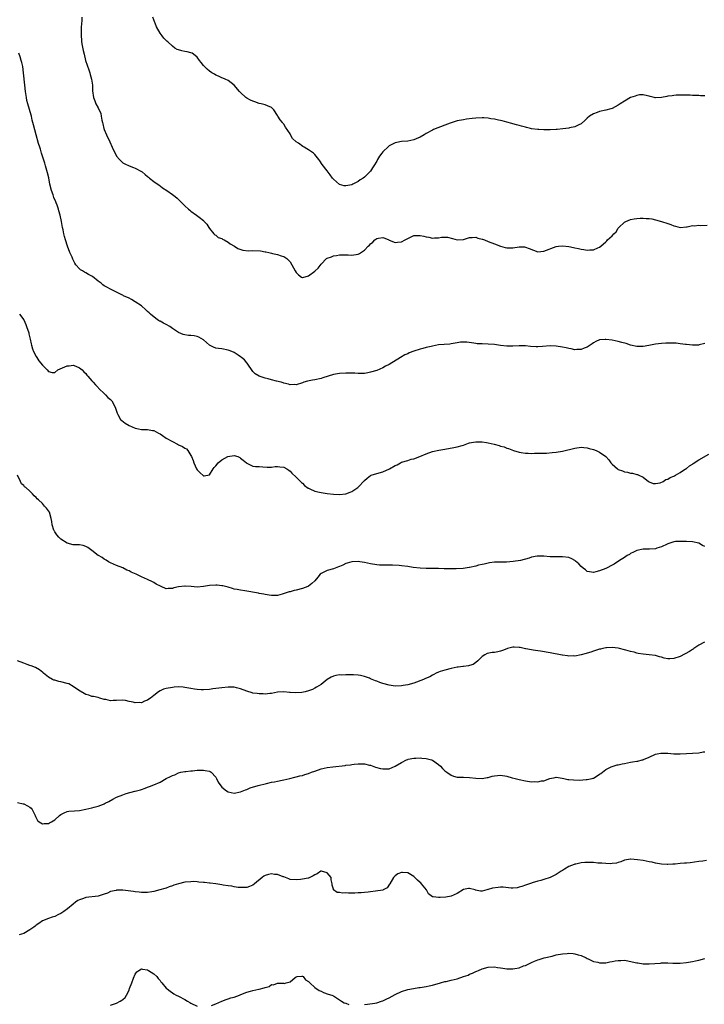
# Model space of a CAD drawing. Units: inches. Extents: x 2592000 to 2595000, y 1521000 to 1524000.
# Drawn here: x 2593450 to 2593671, y 1522856 to 1523174 of the extents above; entities that cross this region are included whole.
import ezdxf

# ---------------------------------------------------------------- set-up
doc = ezdxf.new("R2010")
doc.units = ezdxf.units.IN
doc.header["$MEASUREMENT"] = 0
doc.layers.add('LD25921521_10ft', color=254, linetype='Continuous')

msp = doc.modelspace()

# ---------------------------------------------------------------- linework, layer by layer
at = {"layer": 'LD25921521_10ft'}
for points, elevation in [([(2593469.74, 1523175), (2593469.72, 1523173.72), (2593469.64, 1523173), (2593469.56, 1523171.56), (2593469.52, 1523171), (2593469.5, 1523169), (2593469.61, 1523167.61), (2593469.69, 1523167), (2593469.86, 1523165.86), (2593470.19, 1523164.19), (2593470.46, 1523163), (2593470.97, 1523160.97), (2593471.45, 1523159.45), (2593471.99, 1523158.01), (2593472.35, 1523157), (2593472.47, 1523156.47), (2593472.92, 1523155), (2593473.15, 1523153), (2593473.19, 1523151.19), (2593473.48, 1523149), (2593473.98, 1523147.98), (2593474.29, 1523147), (2593475, 1523145.65), (2593475.84, 1523143.84), (2593475.98, 1523143), (2593476.24, 1523141.76), (2593476.42, 1523141), (2593476.5, 1523140.5), (2593476.91, 1523139), (2593477, 1523138.7), (2593477.7, 1523137), (2593478.76, 1523134.76), (2593479.55, 1523133), (2593479.98, 1523131.98), (2593480.48, 1523131), (2593481, 1523130.07), (2593481.88, 1523129), (2593482.42, 1523128.42), (2593483, 1523127.95), (2593483.61, 1523127.61), (2593485, 1523126.95), (2593486.46, 1523126.46), (2593487, 1523126.19), (2593489, 1523125.16), (2593489.23, 1523125), (2593490.19, 1523124.19), (2593491, 1523123.54), (2593491.26, 1523123.26), (2593491.64, 1523123), (2593493, 1523121.91), (2593494.7, 1523120.7), (2593495, 1523120.53), (2593495.83, 1523119.83), (2593497.2, 1523119), (2593499, 1523117.7), (2593499.89, 1523117), (2593500.5, 1523116.5), (2593501, 1523116.03), (2593501.5, 1523115.5), (2593502.06, 1523115), (2593503, 1523114.05), (2593504.23, 1523113), (2593504.62, 1523112.62), (2593505, 1523112.28), (2593506.83, 1523111), (2593507.64, 1523110.36), (2593509, 1523109.33), (2593509.18, 1523109.18), (2593509.29, 1523109), (2593510.1, 1523108.1), (2593510.78, 1523107), (2593511, 1523106.74), (2593512.38, 1523105), (2593512.68, 1523104.68), (2593513, 1523104.55), (2593513.8, 1523103.8), (2593515, 1523103.43), (2593515.22, 1523103.22), (2593515.72, 1523103), (2593517, 1523102.29), (2593517.71, 1523101.71), (2593519.02, 1523101), (2593520.19, 1523100.19), (2593521.72, 1523099.72), (2593523.54, 1523099.54), (2593525, 1523099.57), (2593527.46, 1523099.46), (2593529, 1523099.21), (2593529.21, 1523099.21), (2593530.16, 1523099), (2593531, 1523098.78), (2593531.32, 1523098.68), (2593533, 1523098.33), (2593534.09, 1523097.91), (2593535, 1523097.64), (2593535.91, 1523097), (2593536.49, 1523096.49), (2593537, 1523095.93), (2593537.62, 1523095), (2593538.67, 1523093), (2593539, 1523092.46), (2593539.71, 1523091.71), (2593540.75, 1523091), (2593541, 1523090.86), (2593541.1, 1523090.9), (2593543, 1523091.45), (2593545, 1523092.87), (2593545.14, 1523093), (2593546.06, 1523093.94), (2593547, 1523095.13), (2593548.81, 1523097), (2593549, 1523097.14), (2593550.4, 1523097.6), (2593551, 1523097.89), (2593552.03, 1523097.97), (2593553, 1523098.21), (2593553.81, 1523098.19), (2593555, 1523098.25), (2593555.79, 1523098.21), (2593557, 1523098.11), (2593559, 1523098.37), (2593559.42, 1523098.58), (2593561, 1523099.68), (2593562.25, 1523101), (2593562.64, 1523101.36), (2593563, 1523101.79), (2593563.73, 1523102.27), (2593564.4, 1523103), (2593565, 1523103.45), (2593565.59, 1523103.59), (2593567, 1523103.75), (2593567.57, 1523103.57), (2593568.88, 1523103), (2593569, 1523102.94), (2593571, 1523102.23), (2593571.71, 1523102.29), (2593573, 1523102.45), (2593574.15, 1523103), (2593575, 1523103.46), (2593577, 1523104.45), (2593578.44, 1523104.45), (2593579, 1523104.49), (2593580.18, 1523104.18), (2593581, 1523103.99), (2593581.86, 1523103.86), (2593583, 1523103.63), (2593583.71, 1523103.71), (2593585, 1523103.73), (2593585.87, 1523103.87), (2593587, 1523103.91), (2593587.86, 1523103.86), (2593589.5, 1523103.5), (2593591, 1523103.07), (2593593, 1523103.17), (2593595, 1523103.79), (2593595.77, 1523103.77), (2593597, 1523103.91), (2593597.6, 1523103.6), (2593599, 1523103.31), (2593599.21, 1523103.21), (2593599.79, 1523103), (2593601, 1523102.52), (2593603, 1523101.77), (2593604.96, 1523100.96), (2593606.53, 1523100.53), (2593607, 1523100.46), (2593608.44, 1523100.44), (2593609, 1523100.5), (2593611, 1523100.78), (2593612.74, 1523100.74), (2593613, 1523100.72), (2593614.26, 1523100.26), (2593615.68, 1523099.68), (2593617, 1523099.2), (2593619, 1523099.33), (2593623, 1523100.9), (2593623.74, 1523101), (2593625, 1523101.13), (2593627, 1523100.93), (2593628.55, 1523100.55), (2593629, 1523100.51), (2593630.22, 1523100.22), (2593631, 1523100.06), (2593631.94, 1523099.94), (2593633, 1523099.72), (2593633.8, 1523099.8), (2593635, 1523099.78), (2593636.44, 1523100.44), (2593637, 1523100.63), (2593637.42, 1523101), (2593639, 1523102.43), (2593639.29, 1523102.71), (2593639.53, 1523103), (2593641, 1523104.38), (2593641.62, 1523105), (2593642.33, 1523105.67), (2593643, 1523106.8), (2593643.17, 1523107), (2593645, 1523108.76), (2593645.43, 1523109), (2593647, 1523109.58), (2593648.2, 1523109.8), (2593649, 1523109.99), (2593650.08, 1523110.08), (2593651, 1523110.09), (2593652.04, 1523109.96), (2593653, 1523109.93), (2593653.8, 1523109.8), (2593655, 1523109.55), (2593657, 1523109.01), (2593659, 1523108.32), (2593660.01, 1523108.01), (2593661, 1523107.55), (2593661.51, 1523107.51), (2593663, 1523107.04), (2593665, 1523107.2), (2593665.24, 1523107.24), (2593667, 1523107.69), (2593667.62, 1523107.62), (2593669, 1523107.81), (2593669.68, 1523107.68), (2593671.73, 1523107.73)], 8060), ([(2593671, 1523149.56), (2593669.61, 1523149.61), (2593669, 1523149.67), (2593668.29, 1523149.71), (2593667, 1523149.71), (2593666.26, 1523149.74), (2593661.74, 1523149.74), (2593661, 1523149.67), (2593660.46, 1523149.54), (2593659, 1523149.42), (2593658.67, 1523149.33), (2593657, 1523149.03), (2593655, 1523148.91), (2593654.92, 1523148.92), (2593654.66, 1523149), (2593653.33, 1523149.33), (2593653, 1523149.43), (2593652.47, 1523149.53), (2593651, 1523149.92), (2593649.85, 1523149.85), (2593649, 1523149.68), (2593648.52, 1523149.48), (2593647, 1523148.99), (2593645, 1523147.83), (2593643.63, 1523147), (2593643, 1523146.55), (2593642, 1523146), (2593641, 1523145.53), (2593640.62, 1523145.38), (2593638.99, 1523144.99), (2593637, 1523144.48), (2593636.19, 1523144.19), (2593635, 1523143.71), (2593633.75, 1523143), (2593633, 1523142.34), (2593632.34, 1523141.66), (2593631, 1523140.56), (2593630.24, 1523140.24), (2593629, 1523139.6), (2593627.23, 1523139.23), (2593627, 1523139.17), (2593625.08, 1523138.92), (2593623.27, 1523138.73), (2593623, 1523138.74), (2593621, 1523138.62), (2593619.4, 1523138.6), (2593619, 1523138.58), (2593617.35, 1523138.65), (2593617, 1523138.65), (2593615, 1523138.92), (2593614.62, 1523139), (2593613.32, 1523139.32), (2593613, 1523139.44), (2593611.74, 1523139.74), (2593611, 1523140.01), (2593610.18, 1523140.18), (2593609, 1523140.56), (2593608.64, 1523140.64), (2593607, 1523141.07), (2593605.46, 1523141.46), (2593605, 1523141.56), (2593604.34, 1523141.66), (2593603, 1523142.04), (2593601.84, 1523142.16), (2593601, 1523142.37), (2593599.59, 1523142.41), (2593599, 1523142.47), (2593597, 1523142.35), (2593595.78, 1523142.22), (2593594.02, 1523141.98), (2593593, 1523141.87), (2593591, 1523141.5), (2593589, 1523140.87), (2593588.76, 1523140.76), (2593587, 1523140.06), (2593583.35, 1523138.65), (2593583, 1523138.51), (2593581, 1523137.42), (2593580.36, 1523137), (2593579, 1523136.25), (2593577.71, 1523135.71), (2593577, 1523135.39), (2593575.04, 1523134.96), (2593573, 1523134.78), (2593571.54, 1523134.46), (2593571, 1523134.4), (2593570.07, 1523133.93), (2593569, 1523133.42), (2593568.76, 1523133.24), (2593567, 1523131.47), (2593566.63, 1523131), (2593565.93, 1523130.07), (2593565.28, 1523129), (2593565, 1523128.5), (2593564.04, 1523127), (2593563.68, 1523126.32), (2593563, 1523125.2), (2593562.82, 1523125), (2593561, 1523123.24), (2593560.65, 1523123), (2593559.62, 1523122.38), (2593559, 1523121.9), (2593558.38, 1523121.62), (2593557.29, 1523121), (2593557, 1523120.86), (2593555, 1523120.46), (2593554.51, 1523120.51), (2593553, 1523120.89), (2593552.93, 1523120.93), (2593551, 1523122.63), (2593550.71, 1523123), (2593550.01, 1523124.01), (2593549, 1523125.29), (2593547.42, 1523127.42), (2593546.59, 1523128.59), (2593546.33, 1523129), (2593545, 1523130.61), (2593544.61, 1523131), (2593543.66, 1523131.66), (2593543, 1523132.16), (2593542.42, 1523132.42), (2593541.54, 1523133), (2593541.18, 1523133.18), (2593539.76, 1523134.24), (2593539, 1523134.72), (2593537.78, 1523135.78), (2593537.18, 1523137), (2593537, 1523137.3), (2593535.49, 1523139.49), (2593535, 1523140.4), (2593534.7, 1523140.7), (2593534.52, 1523141), (2593533.84, 1523141.84), (2593533.11, 1523143), (2593533, 1523143.22), (2593531.72, 1523145), (2593531, 1523145.76), (2593529.68, 1523146.32), (2593529, 1523146.65), (2593527.66, 1523147), (2593527, 1523147.14), (2593525.6, 1523147.6), (2593525, 1523147.81), (2593524.2, 1523148.2), (2593523, 1523148.82), (2593522.73, 1523149), (2593521, 1523150.64), (2593520.66, 1523151), (2593518.97, 1523152.97), (2593517, 1523154.5), (2593516, 1523155), (2593515.31, 1523155.31), (2593515, 1523155.43), (2593513.92, 1523155.92), (2593513, 1523156.28), (2593512.56, 1523156.56), (2593511.77, 1523157), (2593511, 1523157.51), (2593510.22, 1523158.22), (2593509.32, 1523159), (2593509, 1523159.35), (2593508.31, 1523160.31), (2593507.76, 1523161), (2593507, 1523162.09), (2593505.86, 1523163), (2593505.35, 1523163.35), (2593505, 1523163.45), (2593503.76, 1523163.76), (2593503, 1523163.88), (2593502.1, 1523164.11), (2593501, 1523164.41), (2593500.59, 1523164.59), (2593499.84, 1523165), (2593499, 1523165.59), (2593497.53, 1523167), (2593497.24, 1523167.24), (2593496.23, 1523168.23), (2593495.7, 1523169), (2593495, 1523169.81), (2593493.9, 1523171.9), (2593493.43, 1523173), (2593493.32, 1523173.32), (2593493, 1523174.1), (2593492.67, 1523175)], 8050), ([(2593671, 1523069.51), (2593669.11, 1523069.11), (2593668.94, 1523069.06), (2593667, 1523069), (2593665, 1523069.22), (2593664.77, 1523069.23), (2593663, 1523069.49), (2593661.66, 1523069.66), (2593661, 1523069.66), (2593660.38, 1523069.62), (2593659, 1523069.69), (2593658.36, 1523069.64), (2593657, 1523069.59), (2593655, 1523069.34), (2593652.92, 1523068.92), (2593651, 1523068.56), (2593649, 1523068.55), (2593647, 1523069.04), (2593645.53, 1523069.53), (2593644.11, 1523069.89), (2593643, 1523070.21), (2593641, 1523070.63), (2593639, 1523070.87), (2593638.83, 1523070.83), (2593637, 1523070.69), (2593635.76, 1523070.24), (2593635, 1523069.74), (2593634.54, 1523069.46), (2593633.9, 1523069), (2593633, 1523068.38), (2593632.02, 1523068.02), (2593631, 1523067.61), (2593629.58, 1523067.58), (2593629, 1523067.52), (2593627.79, 1523067.79), (2593627, 1523067.9), (2593626.14, 1523068.14), (2593625, 1523068.41), (2593623, 1523068.73), (2593621, 1523068.75), (2593618.58, 1523068.58), (2593617, 1523068.51), (2593616.52, 1523068.52), (2593614.62, 1523068.62), (2593613, 1523068.77), (2593611, 1523068.75), (2593609, 1523068.64), (2593607, 1523068.65), (2593605, 1523068.88), (2593603, 1523069.18), (2593601, 1523069.36), (2593599, 1523069.39), (2593597.46, 1523069.46), (2593597, 1523069.51), (2593596.37, 1523069.63), (2593594.05, 1523069.95), (2593593, 1523070), (2593592.06, 1523069.94), (2593591, 1523069.79), (2593589, 1523069.43), (2593588.62, 1523069.38), (2593585, 1523069.1), (2593583, 1523068.73), (2593582.61, 1523068.61), (2593581, 1523068.21), (2593579.89, 1523067.89), (2593579, 1523067.69), (2593577, 1523067.08), (2593575.48, 1523066.52), (2593575, 1523066.24), (2593574.12, 1523065.88), (2593572.71, 1523065), (2593569, 1523062.74), (2593567.82, 1523062.18), (2593567, 1523061.72), (2593565, 1523060.85), (2593563, 1523060.24), (2593562.11, 1523060.11), (2593561, 1523059.9), (2593559.89, 1523059.89), (2593559, 1523059.86), (2593557.92, 1523059.92), (2593555, 1523060), (2593553, 1523059.9), (2593551, 1523059.51), (2593547.59, 1523058.41), (2593547, 1523058.25), (2593545, 1523057.83), (2593544.28, 1523057.72), (2593542.65, 1523057.35), (2593541.41, 1523057), (2593541, 1523056.85), (2593539, 1523056.22), (2593538.3, 1523056.3), (2593537, 1523056.23), (2593536.45, 1523056.45), (2593535, 1523056.71), (2593534.8, 1523056.8), (2593534.11, 1523057), (2593532.66, 1523057.34), (2593531, 1523057.77), (2593529.92, 1523058.08), (2593529, 1523058.31), (2593527, 1523058.96), (2593525.76, 1523059.76), (2593525, 1523060.53), (2593523.14, 1523063.14), (2593523, 1523063.27), (2593522.26, 1523064.26), (2593521.37, 1523065), (2593521, 1523065.27), (2593520.25, 1523065.75), (2593519, 1523066.61), (2593518.16, 1523067), (2593517.33, 1523067.33), (2593517, 1523067.44), (2593515, 1523067.77), (2593513.89, 1523067.89), (2593513, 1523068.08), (2593512.31, 1523068.31), (2593511, 1523069.05), (2593509, 1523070.78), (2593507.59, 1523071.59), (2593507, 1523071.8), (2593505.99, 1523071.99), (2593505, 1523072.1), (2593504.17, 1523072.17), (2593503, 1523072.32), (2593502.46, 1523072.46), (2593501, 1523073.06), (2593499, 1523074.37), (2593498.15, 1523075), (2593497, 1523075.65), (2593496.09, 1523076.09), (2593495, 1523076.72), (2593494.8, 1523076.8), (2593494.54, 1523077), (2593493.61, 1523077.61), (2593491.94, 1523079), (2593491.48, 1523079.48), (2593491, 1523079.91), (2593490.44, 1523080.44), (2593489, 1523081.68), (2593487.02, 1523083.02), (2593485.76, 1523083.76), (2593485, 1523084.18), (2593483.25, 1523085), (2593483, 1523085.15), (2593482.72, 1523085.28), (2593481, 1523086.14), (2593479, 1523087.07), (2593477.8, 1523087.8), (2593477, 1523088.23), (2593476.55, 1523088.55), (2593476.02, 1523089), (2593475, 1523089.73), (2593473.16, 1523091.16), (2593473, 1523091.26), (2593471.88, 1523091.88), (2593471, 1523092.43), (2593470.6, 1523092.6), (2593469.99, 1523093), (2593469.37, 1523093.37), (2593469, 1523093.72), (2593467.84, 1523095), (2593467.48, 1523095.48), (2593466.81, 1523096.81), (2593466.58, 1523097.42), (2593465.93, 1523099), (2593465.15, 1523101), (2593464.5, 1523103), (2593464.17, 1523104.17), (2593463.96, 1523105), (2593463.7, 1523106.3), (2593463.54, 1523107), (2593463.15, 1523109), (2593462.74, 1523111), (2593462.37, 1523112.37), (2593462.23, 1523113), (2593461.79, 1523114.21), (2593461.48, 1523115), (2593461.32, 1523115.32), (2593460.72, 1523116.72), (2593460.45, 1523117.55), (2593459.95, 1523119), (2593459.47, 1523121), (2593459.05, 1523123.05), (2593458.67, 1523124.67), (2593458.05, 1523127), (2593457.82, 1523127.82), (2593456.77, 1523131), (2593456.38, 1523132.38), (2593456.15, 1523133), (2593455.8, 1523134.2), (2593455.04, 1523137), (2593454.16, 1523140.16), (2593453.97, 1523141), (2593453.74, 1523141.74), (2593453.47, 1523143), (2593453.35, 1523143.35), (2593452.85, 1523145.15), (2593452.29, 1523147), (2593452.03, 1523148.03), (2593451.83, 1523149), (2593451.54, 1523151), (2593451.33, 1523153), (2593450.95, 1523157), (2593450.66, 1523159), (2593450.32, 1523160.32), (2593450.17, 1523161), (2593449.81, 1523162.19), (2593449.41, 1523163.41)], 8070), ([(2593449.62, 1523079), (2593451, 1523077.23), (2593451.68, 1523075.68), (2593451.93, 1523075), (2593452.59, 1523073), (2593452.66, 1523072.66), (2593453.08, 1523071), (2593453.4, 1523069.4), (2593453.52, 1523069), (2593453.82, 1523067.82), (2593454.15, 1523067), (2593455, 1523065.3), (2593455.18, 1523065), (2593455.9, 1523063.9), (2593457, 1523062.53), (2593458.57, 1523061), (2593459, 1523060.47), (2593460.22, 1523060.22), (2593461, 1523060.16), (2593462.01, 1523061), (2593465, 1523062.37), (2593465.62, 1523062.38), (2593467, 1523062.55), (2593467.83, 1523062.17), (2593469, 1523061.71), (2593469.4, 1523061.4), (2593469.82, 1523061), (2593470.42, 1523060.42), (2593471, 1523059.81), (2593471.35, 1523059.35), (2593471.65, 1523059), (2593473, 1523057.53), (2593473.43, 1523057), (2593474.16, 1523056.16), (2593475, 1523055.36), (2593475.16, 1523055.16), (2593477.18, 1523053.18), (2593477.41, 1523053), (2593478.15, 1523052.15), (2593479, 1523051.41), (2593479.39, 1523051), (2593480.5, 1523049), (2593481.17, 1523047), (2593481.43, 1523046.57), (2593482.28, 1523045), (2593482.62, 1523044.62), (2593483.79, 1523043.79), (2593485, 1523043.06), (2593487, 1523042.22), (2593488.02, 1523041.98), (2593489, 1523041.77), (2593490.29, 1523041.71), (2593491, 1523041.72), (2593492.53, 1523041.47), (2593493, 1523041.42), (2593494.54, 1523040.54), (2593495, 1523040.33), (2593495.77, 1523039.77), (2593496.96, 1523039), (2593499, 1523037.83), (2593500.64, 1523037), (2593501, 1523036.8), (2593502.3, 1523036.3), (2593503, 1523035.73), (2593503.52, 1523035.52), (2593503.94, 1523035), (2593505, 1523033.37), (2593505.2, 1523033), (2593505.73, 1523031.73), (2593505.97, 1523031), (2593506.84, 1523029), (2593507, 1523028.69), (2593507.83, 1523027.83), (2593509, 1523026.76), (2593509.22, 1523026.78), (2593511, 1523027.16), (2593512.12, 1523029), (2593512.5, 1523029.5), (2593513, 1523029.99), (2593513.81, 1523031), (2593515, 1523031.98), (2593516.96, 1523033.04), (2593519, 1523033.33), (2593520.11, 1523033), (2593520.75, 1523032.75), (2593521, 1523032.53), (2593521.87, 1523031.87), (2593522.9, 1523031), (2593523, 1523030.85), (2593523.22, 1523030.78), (2593525, 1523029.92), (2593525.81, 1523029.81), (2593527, 1523029.83), (2593528.25, 1523029.75), (2593529.61, 1523029.61), (2593531, 1523029.63), (2593532.19, 1523029.81), (2593533, 1523029.8), (2593533.69, 1523029.69), (2593535, 1523029.59), (2593535.94, 1523029), (2593536.57, 1523028.57), (2593537, 1523028.32), (2593537.62, 1523027.62), (2593539, 1523026.33), (2593540.36, 1523025), (2593540.67, 1523024.67), (2593541, 1523024.4), (2593541.71, 1523023.71), (2593542.84, 1523022.84), (2593543, 1523022.76), (2593543.39, 1523022.61), (2593545, 1523021.84), (2593546.47, 1523021.53), (2593547, 1523021.37), (2593549, 1523021.11), (2593551, 1523020.88), (2593553, 1523020.74), (2593555, 1523020.95), (2593556.46, 1523021.54), (2593557, 1523021.78), (2593558.86, 1523023), (2593559, 1523023.13), (2593561, 1523025.26), (2593561.92, 1523026.08), (2593563, 1523026.93), (2593563.17, 1523027), (2593565.81, 1523027.81), (2593567, 1523028.1), (2593569.09, 1523029), (2593571, 1523030.09), (2593571.63, 1523030.37), (2593572.7, 1523031), (2593573, 1523031.16), (2593575, 1523031.79), (2593576.12, 1523032.12), (2593577, 1523032.33), (2593578.94, 1523033.06), (2593581, 1523033.94), (2593583, 1523034.6), (2593585.06, 1523035.06), (2593587, 1523035.43), (2593589.94, 1523035.94), (2593591, 1523036.16), (2593592.6, 1523036.6), (2593593, 1523036.74), (2593594.65, 1523037.35), (2593595, 1523037.41), (2593596.29, 1523037.71), (2593597, 1523037.8), (2593599, 1523037.79), (2593600.47, 1523037.53), (2593601, 1523037.47), (2593602.94, 1523037), (2593604.58, 1523036.58), (2593605, 1523036.41), (2593606.13, 1523036.13), (2593607, 1523035.78), (2593607.61, 1523035.61), (2593609.15, 1523035), (2593611, 1523034.42), (2593611.65, 1523034.35), (2593613, 1523034.1), (2593613.87, 1523034.13), (2593615, 1523034.05), (2593615.91, 1523034.09), (2593617.93, 1523034.07), (2593619.88, 1523034.12), (2593621.7, 1523034.3), (2593623, 1523034.47), (2593625, 1523034.78), (2593629, 1523035.77), (2593631, 1523036), (2593631.89, 1523035.89), (2593633, 1523035.81), (2593633.61, 1523035.6), (2593635, 1523035.29), (2593635.85, 1523035), (2593637, 1523034.4), (2593639, 1523033.04), (2593639.95, 1523031.95), (2593640.6, 1523031), (2593641, 1523030.61), (2593642.8, 1523029), (2593643, 1523028.87), (2593644.4, 1523028.4), (2593645, 1523028.1), (2593646.01, 1523028.01), (2593647, 1523027.63), (2593647.64, 1523027.64), (2593649, 1523027.19), (2593649.18, 1523027.18), (2593649.65, 1523027), (2593651, 1523026.33), (2593652.79, 1523025), (2593653, 1523024.86), (2593654.33, 1523024.33), (2593655, 1523024.34), (2593656.53, 1523024.53), (2593657.55, 1523025), (2593658.4, 1523025.6), (2593659, 1523025.68), (2593659.75, 1523026.25), (2593661, 1523026.69), (2593661.18, 1523026.82), (2593661.54, 1523027), (2593663, 1523027.87), (2593664.78, 1523029), (2593664.9, 1523029.1), (2593665, 1523029.14), (2593665.98, 1523030.02), (2593667, 1523030.59), (2593667.21, 1523030.79), (2593669, 1523031.95), (2593672.23, 1523033.77)], 8080), ([(2593671, 1523003.98), (2593670.26, 1523004.26), (2593669, 1523004.99), (2593667, 1523005.41), (2593665, 1523005.56), (2593663, 1523005.6), (2593661.52, 1523005.52), (2593661, 1523005.46), (2593660.67, 1523005.33), (2593659, 1523004.86), (2593658.76, 1523004.76), (2593657, 1523003.88), (2593655.42, 1523003.42), (2593655, 1523003.24), (2593653.11, 1523003.11), (2593653, 1523003.09), (2593651, 1523003.05), (2593649, 1523002.62), (2593647.92, 1523002.08), (2593647, 1523001.68), (2593646.59, 1523001.41), (2593645.89, 1523001), (2593645, 1523000.41), (2593643.4, 1522999.4), (2593643, 1522999.13), (2593642.76, 1522999), (2593641.71, 1522998.29), (2593641, 1522997.9), (2593639.21, 1522997), (2593639, 1522996.88), (2593637, 1522996.04), (2593635.72, 1522995.72), (2593635, 1522995.59), (2593633.74, 1522995.74), (2593633, 1522995.92), (2593632.38, 1522996.38), (2593631.67, 1522997), (2593631, 1522997.54), (2593630.31, 1522998.31), (2593629.25, 1522999.25), (2593629, 1522999.4), (2593627.97, 1522999.97), (2593627, 1523000.38), (2593625, 1523000.65), (2593624.63, 1523000.63), (2593623, 1523000.59), (2593621, 1523000.65), (2593619, 1523000.85), (2593617, 1523000.88), (2593616.84, 1523000.84), (2593615, 1523000.51), (2593614.23, 1523000.23), (2593611.48, 1522999.48), (2593609.08, 1522999.09), (2593606.87, 1522998.87), (2593605, 1522998.84), (2593603, 1522998.84), (2593601.37, 1522998.63), (2593601, 1522998.61), (2593599.75, 1522998.25), (2593599, 1522998.13), (2593597.87, 1522997.87), (2593597, 1522997.62), (2593595, 1522997.21), (2593594.81, 1522997.19), (2593592.87, 1522996.87), (2593590.7, 1522996.7), (2593589, 1522996.71), (2593587, 1522996.77), (2593586.79, 1522996.79), (2593585, 1522996.82), (2593584.84, 1522996.84), (2593583, 1522996.85), (2593582.86, 1522996.86), (2593581, 1522996.86), (2593579, 1522996.94), (2593576.8, 1522997.2), (2593575, 1522997.47), (2593573, 1522997.72), (2593572.21, 1522997.79), (2593570.1, 1522997.89), (2593569, 1522997.88), (2593568.08, 1522997.92), (2593567, 1522997.87), (2593565.88, 1522997.88), (2593565, 1522997.98), (2593563, 1522998.32), (2593561, 1522998.76), (2593559.49, 1522999), (2593559.06, 1522999.06), (2593557, 1522999.01), (2593555.47, 1522998.53), (2593555, 1522998.41), (2593554.06, 1522997.94), (2593553, 1522997.53), (2593552.64, 1522997.36), (2593551, 1522996.79), (2593549, 1522996.2), (2593547.44, 1522995.44), (2593547, 1522995.25), (2593546.7, 1522995), (2593545.97, 1522994.03), (2593545, 1522992.83), (2593543.99, 1522991.99), (2593543, 1522991.13), (2593542.72, 1522991), (2593541, 1522990.4), (2593539, 1522989.86), (2593538.3, 1522989.7), (2593537, 1522989.3), (2593536.74, 1522989.26), (2593534.51, 1522988.51), (2593533, 1522988.17), (2593532.1, 1522988.1), (2593531, 1522988.1), (2593530.23, 1522988.23), (2593529, 1522988.41), (2593528.54, 1522988.54), (2593527, 1522988.79), (2593526.84, 1522988.84), (2593522.38, 1522989.62), (2593521, 1522989.83), (2593519.94, 1522990.06), (2593519, 1522990.22), (2593518.38, 1522990.38), (2593517, 1522990.78), (2593515.25, 1522991.25), (2593515, 1522991.29), (2593513.45, 1522991.45), (2593513, 1522991.46), (2593511, 1522991.31), (2593509, 1522990.99), (2593507, 1522990.86), (2593505.05, 1522991.05), (2593503.16, 1522991.16), (2593503, 1522991.15), (2593501, 1522990.9), (2593499.44, 1522990.56), (2593499, 1522990.38), (2593497.59, 1522990.41), (2593497, 1522990.3), (2593495.39, 1522991), (2593495.11, 1522991.11), (2593493.8, 1522991.8), (2593493, 1522992.35), (2593492.54, 1522992.54), (2593491, 1522993.29), (2593489, 1522994.11), (2593487.27, 1522995), (2593485.69, 1522995.69), (2593485, 1522996.09), (2593484.33, 1522996.33), (2593482.99, 1522997.01), (2593481, 1522997.77), (2593479, 1522998.67), (2593478.8, 1522998.8), (2593478.41, 1522999), (2593477.59, 1522999.59), (2593477, 1522999.85), (2593476.36, 1523000.36), (2593475.13, 1523001), (2593475, 1523001.08), (2593473, 1523002.66), (2593471.65, 1523003.65), (2593471, 1523003.96), (2593470.23, 1523004.23), (2593469, 1523004.46), (2593468.5, 1523004.5), (2593467, 1523004.54), (2593464.97, 1523005), (2593463, 1523006.35), (2593462.65, 1523006.65), (2593462.29, 1523007), (2593461.7, 1523007.7), (2593461, 1523008.7), (2593460.87, 1523008.87), (2593460.8, 1523009), (2593460.74, 1523009.26), (2593460.18, 1523011), (2593460.01, 1523012.01), (2593459.9, 1523013), (2593459.29, 1523015), (2593459, 1523015.51), (2593458.29, 1523016.29), (2593457.74, 1523017), (2593457, 1523017.87), (2593455.72, 1523019), (2593455.31, 1523019.31), (2593455, 1523019.8), (2593454.32, 1523020.32), (2593453.85, 1523021), (2593453.36, 1523021.36), (2593453, 1523021.81), (2593451.67, 1523023), (2593451.27, 1523023.27), (2593451, 1523023.67), (2593450.24, 1523024.24), (2593449.92, 1523025), (2593448.94, 1523027)], 8090), ([(2593670.81, 1522973), (2593669, 1522972.03), (2593667.42, 1522971), (2593667.19, 1522970.81), (2593667, 1522970.71), (2593665.99, 1522970.01), (2593663, 1522968.45), (2593661, 1522967.74), (2593659.66, 1522967.66), (2593659, 1522967.66), (2593657.88, 1522967.88), (2593657, 1522968.15), (2593656.31, 1522968.31), (2593655, 1522968.73), (2593653, 1522969), (2593651, 1522969.18), (2593649.42, 1522969.42), (2593649, 1522969.54), (2593648.2, 1522969.8), (2593647, 1522970.05), (2593645.49, 1522970.51), (2593645, 1522970.59), (2593643.46, 1522971), (2593643, 1522971.1), (2593641, 1522971.31), (2593639.21, 1522971.21), (2593639, 1522971.18), (2593638.06, 1522971), (2593637.22, 1522970.78), (2593637, 1522970.76), (2593635.68, 1522970.32), (2593635, 1522970.15), (2593634.16, 1522969.84), (2593633, 1522969.53), (2593632.6, 1522969.4), (2593631, 1522968.97), (2593629, 1522968.56), (2593628.59, 1522968.59), (2593627, 1522968.54), (2593626.63, 1522968.63), (2593625, 1522968.82), (2593624.86, 1522968.86), (2593621, 1522969.59), (2593617.86, 1522970.14), (2593617, 1522970.24), (2593615.5, 1522970.5), (2593615, 1522970.52), (2593613.11, 1522970.89), (2593613, 1522970.9), (2593611.29, 1522971.29), (2593611, 1522971.34), (2593609.44, 1522971.44), (2593609, 1522971.42), (2593607.2, 1522971), (2593607, 1522970.94), (2593605.67, 1522970.33), (2593605, 1522970.1), (2593604.08, 1522969.92), (2593603, 1522969.68), (2593602.31, 1522969.69), (2593600.63, 1522969.37), (2593599.96, 1522969), (2593599, 1522968.4), (2593597.68, 1522967), (2593597, 1522966.44), (2593596.12, 1522965.88), (2593595, 1522965.52), (2593594.6, 1522965.4), (2593593, 1522965.2), (2593592.83, 1522965.17), (2593591.32, 1522965), (2593591, 1522964.95), (2593589, 1522964.51), (2593587, 1522964.04), (2593585.54, 1522963.54), (2593585, 1522963.38), (2593584.23, 1522963), (2593583.44, 1522962.56), (2593583, 1522962.34), (2593582.13, 1522961.87), (2593580.74, 1522961.26), (2593580.12, 1522961), (2593577, 1522959.84), (2593575, 1522959.24), (2593573.54, 1522959), (2593573, 1522958.93), (2593571, 1522958.87), (2593569, 1522959.1), (2593567, 1522959.64), (2593566.01, 1522960.01), (2593565, 1522960.4), (2593564.56, 1522960.56), (2593563.5, 1522961), (2593563, 1522961.23), (2593562.62, 1522961.38), (2593561, 1522961.97), (2593559.73, 1522962.27), (2593559, 1522962.42), (2593557.53, 1522962.47), (2593557, 1522962.51), (2593555.56, 1522962.44), (2593555, 1522962.47), (2593553.6, 1522962.4), (2593553, 1522962.44), (2593551.78, 1522962.22), (2593551, 1522962.1), (2593550.26, 1522961.74), (2593549, 1522960.98), (2593547, 1522959.38), (2593545.54, 1522958.46), (2593545, 1522958.14), (2593544.21, 1522957.79), (2593543, 1522957.28), (2593541.92, 1522957), (2593540.78, 1522956.78), (2593538.64, 1522956.64), (2593537, 1522956.78), (2593536.78, 1522956.78), (2593535, 1522956.97), (2593533, 1522956.85), (2593531, 1522956.51), (2593530.46, 1522956.46), (2593529, 1522956.28), (2593528.32, 1522956.32), (2593527, 1522956.3), (2593526.43, 1522956.43), (2593525, 1522956.6), (2593524.72, 1522956.72), (2593523, 1522957.22), (2593521, 1522957.97), (2593519.74, 1522958.26), (2593519, 1522958.45), (2593517, 1522958.5), (2593515, 1522958.3), (2593512.06, 1522957.94), (2593511, 1522957.79), (2593509, 1522957.65), (2593508.32, 1522957.68), (2593507, 1522957.78), (2593506.09, 1522957.91), (2593505, 1522958.12), (2593503.7, 1522958.3), (2593503, 1522958.44), (2593502.5, 1522958.5), (2593501, 1522958.57), (2593499.55, 1522958.45), (2593499, 1522958.44), (2593497, 1522958.05), (2593496.18, 1522957.82), (2593495, 1522957.28), (2593494.55, 1522957), (2593493, 1522955.86), (2593491.92, 1522955), (2593491.38, 1522954.62), (2593491, 1522954.3), (2593490.02, 1522953.98), (2593489, 1522953.49), (2593488.46, 1522953.54), (2593487, 1522953.45), (2593486.34, 1522953.66), (2593485, 1522953.89), (2593483.85, 1522954.15), (2593483, 1522954.25), (2593481, 1522954.16), (2593479.84, 1522954.16), (2593479, 1522954.1), (2593477.53, 1522954.47), (2593477, 1522954.5), (2593475.57, 1522955), (2593475, 1522955.16), (2593473.49, 1522955.49), (2593473, 1522955.51), (2593471.96, 1522955.96), (2593471, 1522956.15), (2593470.5, 1522956.5), (2593469.24, 1522957.24), (2593469, 1522957.36), (2593467, 1522958.75), (2593465.53, 1522959.53), (2593465, 1522959.73), (2593463, 1522960.26), (2593462.35, 1522960.35), (2593461, 1522960.72), (2593460.76, 1522960.76), (2593460.3, 1522961), (2593459, 1522961.71), (2593457.36, 1522963), (2593457.19, 1522963.19), (2593456.11, 1522964.11), (2593454.83, 1522964.83), (2593453.43, 1522965.43), (2593453, 1522965.55), (2593452.14, 1522965.86), (2593451, 1522966.23), (2593449, 1522967.01)], 8100), ([(2593449, 1522921.22), (2593450.85, 1522920.85), (2593451, 1522920.84), (2593452.19, 1522920.19), (2593453, 1522919.78), (2593453.38, 1522919.38), (2593453.66, 1522919), (2593454.09, 1522918.09), (2593454.64, 1522917), (2593454.74, 1522916.74), (2593455.45, 1522915.45), (2593456.02, 1522915), (2593457, 1522914.36), (2593457.54, 1522914.46), (2593459, 1522914.5), (2593459.34, 1522914.66), (2593459.94, 1522915), (2593461, 1522915.66), (2593462.57, 1522917), (2593463, 1522917.39), (2593464.08, 1522917.92), (2593465, 1522918.35), (2593465.57, 1522918.43), (2593467.42, 1522918.58), (2593469, 1522918.69), (2593471, 1522919.04), (2593473, 1522919.5), (2593473.73, 1522919.73), (2593475, 1522920.06), (2593476.75, 1522920.75), (2593477, 1522920.83), (2593477.31, 1522921), (2593478.45, 1522921.55), (2593479.73, 1522922.27), (2593481, 1522922.92), (2593483, 1522923.73), (2593484.11, 1522924.11), (2593486.85, 1522924.85), (2593487, 1522924.87), (2593488.68, 1522925.32), (2593489, 1522925.45), (2593490.17, 1522925.83), (2593491, 1522926.17), (2593491.61, 1522926.39), (2593492.96, 1522927), (2593495, 1522927.81), (2593496.97, 1522929), (2593498.38, 1522929.62), (2593499, 1522929.93), (2593499.78, 1522930.22), (2593501, 1522930.78), (2593501.69, 1522931), (2593503, 1522931.28), (2593503.29, 1522931.29), (2593505, 1522931.49), (2593505.5, 1522931.5), (2593507, 1522931.65), (2593507.65, 1522931.65), (2593509, 1522931.73), (2593509.63, 1522931.63), (2593511, 1522931.32), (2593511.22, 1522931.22), (2593511.5, 1522931), (2593513, 1522929.38), (2593513.29, 1522929), (2593513.8, 1522927.8), (2593515, 1522926.14), (2593516.45, 1522925), (2593517, 1522924.65), (2593519, 1522924.29), (2593521, 1522924.72), (2593522.63, 1522925.37), (2593523, 1522925.48), (2593524.07, 1522925.93), (2593526.69, 1522926.69), (2593527.15, 1522926.85), (2593529, 1522927.32), (2593529.39, 1522927.39), (2593531, 1522927.77), (2593531.93, 1522927.93), (2593533, 1522928.18), (2593534.46, 1522928.46), (2593535, 1522928.59), (2593536.9, 1522929), (2593538.56, 1522929.44), (2593539, 1522929.51), (2593540.15, 1522929.85), (2593541, 1522929.99), (2593541.76, 1522930.24), (2593543, 1522930.6), (2593543.97, 1522931), (2593545, 1522931.4), (2593547, 1522932.11), (2593549, 1522932.57), (2593550.8, 1522932.8), (2593554.77, 1522933.23), (2593555, 1522933.3), (2593556.58, 1522933.42), (2593557, 1522933.54), (2593557.67, 1522933.67), (2593559, 1522933.75), (2593560.3, 1522933.7), (2593561, 1522933.72), (2593562.66, 1522933.34), (2593563, 1522933.25), (2593564.65, 1522932.65), (2593566.23, 1522932.23), (2593567, 1522932.07), (2593569, 1522932.13), (2593571, 1522932.93), (2593573, 1522934.16), (2593574.59, 1522935), (2593575, 1522935.16), (2593575.2, 1522935.2), (2593577, 1522935.54), (2593577.59, 1522935.59), (2593579, 1522935.63), (2593579.61, 1522935.61), (2593581, 1522935.48), (2593581.38, 1522935.38), (2593582.71, 1522935), (2593583, 1522934.89), (2593585, 1522933.52), (2593585.63, 1522933), (2593586.26, 1522932.26), (2593587, 1522931.5), (2593587.27, 1522931.27), (2593587.61, 1522931), (2593589, 1522930.04), (2593589.78, 1522929.78), (2593591, 1522929.46), (2593592.59, 1522929.41), (2593593, 1522929.38), (2593595, 1522929.33), (2593597, 1522929.13), (2593599, 1522929.03), (2593600.68, 1522929.32), (2593601, 1522929.34), (2593602.28, 1522929.72), (2593603, 1522929.83), (2593604.04, 1522929.96), (2593605, 1522930.02), (2593607, 1522929.71), (2593608.77, 1522929.23), (2593609.74, 1522929), (2593611, 1522928.66), (2593613, 1522928.24), (2593615, 1522927.95), (2593615.97, 1522927.97), (2593617, 1522927.93), (2593618.2, 1522928.2), (2593619, 1522928.29), (2593620.95, 1522928.95), (2593622.68, 1522929.32), (2593623, 1522929.41), (2593624.86, 1522929.14), (2593625.39, 1522929), (2593626.71, 1522928.71), (2593627, 1522928.68), (2593628.51, 1522928.51), (2593630.48, 1522928.48), (2593632.62, 1522928.62), (2593633, 1522928.66), (2593634.53, 1522929), (2593634.9, 1522929.1), (2593635, 1522929.15), (2593636.19, 1522929.81), (2593637, 1522930.38), (2593637.35, 1522930.65), (2593637.9, 1522931), (2593639, 1522931.89), (2593640.71, 1522932.71), (2593641, 1522932.88), (2593641.35, 1522933), (2593642.62, 1522933.38), (2593643, 1522933.43), (2593644.23, 1522933.77), (2593645, 1522933.88), (2593647, 1522934.28), (2593647.66, 1522934.34), (2593649, 1522934.62), (2593649.36, 1522934.64), (2593650.76, 1522935), (2593651, 1522935.07), (2593651.15, 1522935.15), (2593653, 1522935.92), (2593655, 1522936.85), (2593655.61, 1522937), (2593656.78, 1522937.22), (2593658.8, 1522937.2), (2593659, 1522937.16), (2593661, 1522937.01), (2593663, 1522937.01), (2593669, 1522937.33), (2593670.44, 1522937.56), (2593671, 1522937.66)], 8110), ([(2593671.47, 1522902.53), (2593670.33, 1522902.33), (2593669, 1522902.18), (2593666.25, 1522901.75), (2593665, 1522901.66), (2593664.4, 1522901.6), (2593663, 1522901.5), (2593661.35, 1522901.35), (2593661, 1522901.33), (2593660.67, 1522901.33), (2593659, 1522901.19), (2593658.78, 1522901.22), (2593657, 1522901.28), (2593655, 1522901.63), (2593653.91, 1522901.91), (2593653, 1522902.1), (2593651, 1522902.5), (2593649.25, 1522902.75), (2593647.11, 1522902.89), (2593647, 1522902.88), (2593645, 1522902.56), (2593643.89, 1522902.11), (2593643, 1522901.87), (2593642.4, 1522901.6), (2593641, 1522901.48), (2593640.61, 1522901.39), (2593639, 1522901.49), (2593637.68, 1522901.68), (2593637, 1522901.64), (2593636.36, 1522901.64), (2593635, 1522901.8), (2593634.19, 1522901.81), (2593633, 1522901.87), (2593632.17, 1522901.83), (2593631, 1522901.73), (2593629.35, 1522901.35), (2593629, 1522901.29), (2593628.76, 1522901.24), (2593627, 1522900.51), (2593625.67, 1522899.67), (2593625, 1522899.27), (2593624.6, 1522899), (2593623, 1522898), (2593622.3, 1522897.7), (2593621, 1522897.04), (2593619, 1522896.38), (2593618, 1522896), (2593617, 1522895.78), (2593615.23, 1522895.23), (2593615, 1522895.2), (2593614.34, 1522895), (2593613, 1522894.54), (2593611.88, 1522894.12), (2593611, 1522893.87), (2593610.34, 1522893.66), (2593609, 1522893.6), (2593608.46, 1522893.54), (2593605.85, 1522893.85), (2593605, 1522893.84), (2593604.22, 1522893.78), (2593602.43, 1522893.57), (2593601, 1522893.08), (2593600.91, 1522893.09), (2593600.56, 1522893), (2593599, 1522892.59), (2593598.54, 1522892.54), (2593596.93, 1522892.93), (2593596.75, 1522893), (2593595, 1522893.5), (2593594.59, 1522893.41), (2593593, 1522893.12), (2593591, 1522891.85), (2593589, 1522891.02), (2593587.3, 1522890.7), (2593585.45, 1522890.55), (2593585, 1522890.49), (2593583.2, 1522890.8), (2593583, 1522890.79), (2593581.74, 1522891.74), (2593581.04, 1522893), (2593579.5, 1522895), (2593579.25, 1522895.25), (2593579, 1522895.43), (2593578.16, 1522896.16), (2593577.34, 1522897), (2593577, 1522897.28), (2593575, 1522898.49), (2593573.37, 1522898.63), (2593573, 1522898.63), (2593571.84, 1522898.16), (2593571, 1522897.52), (2593570.69, 1522897.31), (2593570.45, 1522897), (2593569.2, 1522895), (2593569.17, 1522894.83), (2593568.33, 1522893.67), (2593567.1, 1522893), (2593567, 1522892.96), (2593564.57, 1522892.57), (2593563, 1522892.38), (2593562.25, 1522892.25), (2593561, 1522892.15), (2593560.02, 1522892.02), (2593559, 1522892.01), (2593557.93, 1522891.93), (2593557, 1522891.99), (2593555.9, 1522891.9), (2593555, 1522892), (2593553.9, 1522891.9), (2593553, 1522892.13), (2593552.18, 1522892.18), (2593551.09, 1522893), (2593551, 1522893.21), (2593550.58, 1522894.58), (2593550.65, 1522895), (2593550.23, 1522896.23), (2593550.23, 1522897), (2593549, 1522898.53), (2593547.21, 1522899), (2593547, 1522899.03), (2593546.93, 1522899), (2593545.81, 1522898.19), (2593545, 1522897.82), (2593544.51, 1522897.49), (2593543.36, 1522897), (2593543, 1522896.82), (2593542.81, 1522896.81), (2593541, 1522896.45), (2593540.35, 1522896.35), (2593539, 1522896.23), (2593537, 1522896.38), (2593536.61, 1522896.61), (2593535, 1522897.17), (2593534.79, 1522897.21), (2593533, 1522897.92), (2593531.98, 1522898.02), (2593531, 1522898.18), (2593530, 1522898), (2593529, 1522897.66), (2593528.55, 1522897.45), (2593528.03, 1522897), (2593525.55, 1522895), (2593525, 1522894.49), (2593523.93, 1522894.07), (2593523, 1522893.75), (2593522.27, 1522893.73), (2593521, 1522893.73), (2593520.21, 1522893.79), (2593519, 1522893.95), (2593518.16, 1522894.16), (2593517, 1522894.3), (2593515.44, 1522894.56), (2593515, 1522894.68), (2593513, 1522894.97), (2593511.18, 1522895.18), (2593511, 1522895.18), (2593509.37, 1522895.37), (2593509, 1522895.38), (2593507.55, 1522895.55), (2593507, 1522895.57), (2593505.66, 1522895.66), (2593505, 1522895.65), (2593503, 1522895.49), (2593501, 1522894.98), (2593499.48, 1522894.52), (2593499, 1522894.28), (2593497.99, 1522894.01), (2593497, 1522893.58), (2593496.52, 1522893.48), (2593494.98, 1522892.98), (2593493, 1522892.51), (2593492.38, 1522892.38), (2593491, 1522892.18), (2593490.15, 1522892.15), (2593489, 1522892.14), (2593488.23, 1522892.23), (2593487, 1522892.33), (2593486.44, 1522892.44), (2593484.69, 1522892.69), (2593483, 1522892.89), (2593481, 1522892.88), (2593480.83, 1522892.83), (2593479, 1522892.43), (2593477.99, 1522891.99), (2593477, 1522891.65), (2593475.02, 1522891.02), (2593471, 1522890.52), (2593470.25, 1522890.25), (2593469, 1522889.83), (2593468.48, 1522889.52), (2593467.76, 1522889), (2593467, 1522888.4), (2593465.14, 1522886.86), (2593463.98, 1522886.02), (2593463, 1522885.4), (2593462.24, 1522885), (2593461, 1522884.42), (2593460.15, 1522884.15), (2593459, 1522883.75), (2593457.04, 1522882.96), (2593455.87, 1522882.13), (2593455, 1522881.55), (2593454.69, 1522881.31), (2593454.23, 1522881), (2593453, 1522880.1), (2593451, 1522878.92), (2593449.52, 1522878.48)], 8120), ([(2593561, 1522855.94), (2593562.05, 1522856.05), (2593564.44, 1522856.44), (2593565, 1522856.56), (2593566.58, 1522857), (2593567, 1522857.14), (2593568.24, 1522857.76), (2593569, 1522858.1), (2593571, 1522859.23), (2593573, 1522860.2), (2593575, 1522860.83), (2593576.83, 1522861.17), (2593578.57, 1522861.43), (2593579, 1522861.46), (2593581, 1522861.74), (2593581.98, 1522861.98), (2593583, 1522862.19), (2593585.6, 1522863), (2593587, 1522863.38), (2593587.44, 1522863.44), (2593589, 1522863.82), (2593590.06, 1522864.06), (2593591, 1522864.31), (2593593, 1522864.98), (2593594.5, 1522865.5), (2593595, 1522865.74), (2593595.95, 1522866.05), (2593597, 1522866.61), (2593597.3, 1522866.7), (2593597.88, 1522867), (2593599, 1522867.51), (2593601, 1522868.06), (2593603, 1522868.1), (2593603.97, 1522867.97), (2593605, 1522867.79), (2593605.71, 1522867.71), (2593607, 1522867.47), (2593607.51, 1522867.51), (2593609, 1522867.46), (2593609.63, 1522867.63), (2593611, 1522867.86), (2593612.43, 1522868.43), (2593613, 1522868.6), (2593615, 1522869.57), (2593615.99, 1522870.01), (2593617, 1522870.4), (2593617.45, 1522870.55), (2593619.05, 1522871), (2593621.63, 1522871.63), (2593623, 1522872), (2593625, 1522872.38), (2593626.5, 1522872.5), (2593627, 1522872.52), (2593628.42, 1522872.42), (2593629, 1522872.33), (2593630.05, 1522872.05), (2593631, 1522871.75), (2593632.67, 1522871), (2593633, 1522870.82), (2593633.29, 1522870.71), (2593635, 1522869.89), (2593636.4, 1522869.6), (2593637, 1522869.41), (2593637.38, 1522869.38), (2593639, 1522869.42), (2593640.27, 1522869.73), (2593641, 1522869.83), (2593641.97, 1522870.03), (2593643, 1522870.21), (2593643.8, 1522870.2), (2593645, 1522870.25), (2593646.12, 1522870.12), (2593648.47, 1522869.53), (2593649, 1522869.42), (2593649.38, 1522869.38), (2593651, 1522869.14), (2593653, 1522869.12), (2593656.63, 1522869.37), (2593657, 1522869.42), (2593658.59, 1522869.41), (2593659, 1522869.45), (2593660.65, 1522869.35), (2593663, 1522869.33), (2593665, 1522869.5), (2593667, 1522869.82), (2593667.97, 1522870.03), (2593669, 1522870.28), (2593671, 1522870.85)], 8130), ([(2593479, 1522855.71), (2593481, 1522856.39), (2593482.12, 1522857), (2593482.67, 1522857.33), (2593483, 1522857.6), (2593483.73, 1522858.27), (2593484.22, 1522859), (2593485, 1522860.6), (2593485.18, 1522861.18), (2593485.85, 1522863), (2593486.43, 1522864.43), (2593487, 1522865.74), (2593487.51, 1522866.49), (2593488.18, 1522867), (2593489, 1522867.45), (2593489.34, 1522867.34), (2593491, 1522867.12), (2593491.25, 1522867), (2593493, 1522865.83), (2593494.02, 1522865), (2593494.4, 1522864.4), (2593495, 1522863.67), (2593495.29, 1522863.29), (2593495.62, 1522863), (2593497, 1522861.25), (2593497.27, 1522861), (2593498.23, 1522860.23), (2593499, 1522859.77), (2593499.44, 1522859.44), (2593500.26, 1522859), (2593501, 1522858.65), (2593503, 1522857.56), (2593503.93, 1522857), (2593504.64, 1522856.64), (2593505, 1522856.4), (2593507, 1522855.45)], 8130), ([(2593511.64, 1522855.64), (2593513, 1522856.18), (2593514.97, 1522857.03), (2593516.4, 1522857.6), (2593517, 1522857.76), (2593517.93, 1522858.07), (2593519, 1522858.32), (2593520.68, 1522859), (2593521.15, 1522859.15), (2593523, 1522859.91), (2593524.27, 1522860.27), (2593525, 1522860.5), (2593526.9, 1522860.9), (2593527, 1522860.91), (2593528.69, 1522861.31), (2593529, 1522861.51), (2593530.24, 1522861.76), (2593531, 1522862.39), (2593531.68, 1522862.32), (2593533, 1522862.91), (2593534.9, 1522862.9), (2593535, 1522862.82), (2593535.23, 1522862.77), (2593535.78, 1522863), (2593537, 1522863.27), (2593538.7, 1522864.7), (2593539, 1522864.93), (2593539.28, 1522865), (2593540.85, 1522865.15), (2593541, 1522865.15), (2593541.27, 1522865), (2593541.97, 1522863.97), (2593543, 1522863.44), (2593543.16, 1522863.16), (2593543.36, 1522863), (2593545, 1522861.43), (2593546.44, 1522860.44), (2593547, 1522860.23), (2593547.82, 1522859.82), (2593549.33, 1522859.33), (2593550.5, 1522859), (2593551, 1522858.79), (2593553, 1522857.52), (2593553.65, 1522857), (2593554.49, 1522856.49), (2593555, 1522856.36), (2593556.01, 1522856.01)], 8130)]:
    msp.add_lwpolyline(points, dxfattribs=dict(at, elevation=elevation))

doc.saveas('drawing.dxf')
